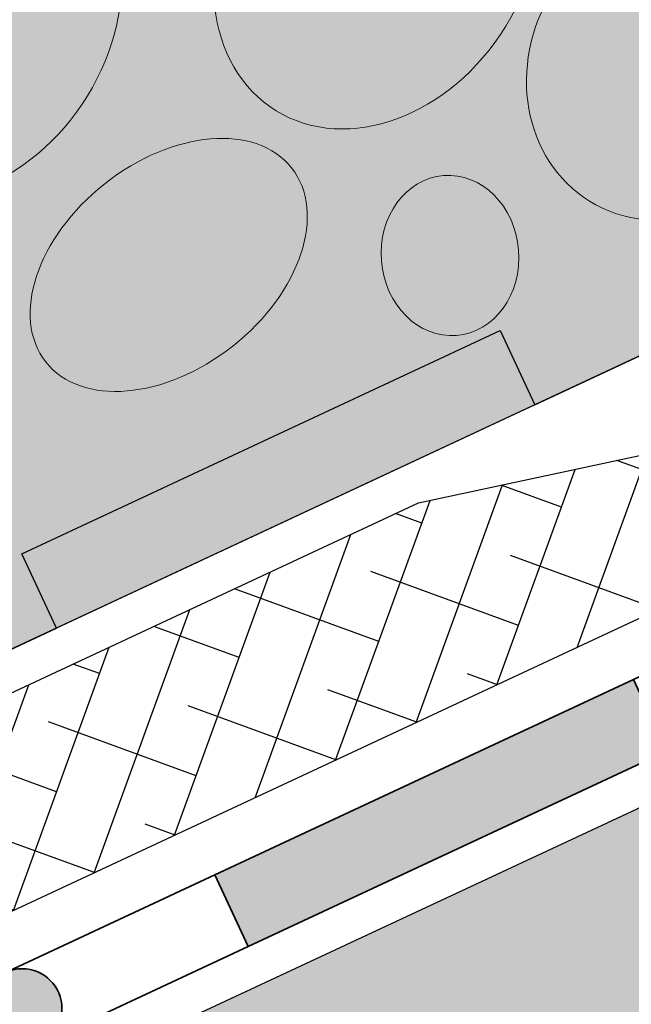
# Model space of a CAD drawing. Units: inches. Extents: x 20 to 114, y 20 to 133.
# Drawn here: x 46 to 51, y 66 to 74 of the extents above; entities that cross this region are included whole.
import ezdxf

# ---------------------------------------------------------------- set-up
doc = ezdxf.new("R2010")
doc.units = ezdxf.units.IN
doc.header["$MEASUREMENT"] = 0
doc.layers.add('Z_Abdichtung', color=7, linetype='Continuous', lineweight=35)
doc.layers.add('Z_Kies', color=7, linetype='Continuous', lineweight=20)
for name, color, linetype in [('Z_Georaster', 7, 'Continuous'), ('Z_Tragschale', 253, 'Continuous'), ('Z_WSM 150', 7, 'Continuous')]:
    doc.layers.add(name, color=color, linetype=linetype)
doc.layers.add('Z_Schraffurrahmen', color=9, linetype='Continuous', plot=False)

# ---------------------------------------------------------------- blocks, each defined once
blk = doc.blocks.new('Z_Abdichtung')
at = {"layer": 'Z_Abdichtung'}
for points in [[(0, 0.6), (0, 0), (3.5, 0), (3.5, 0.6)], [(5.2604, 0.6), (5.2396, 0.6, 0.404088), (4.9498, 0.3, 0.404088), (5.2396, 0), (5.2604, 0, 0.404088), (5.5502, 0.3, 0.404088)]]:
    blk.add_hatch(color=256, dxfattribs=at).paths.add_polyline_path(points)
blk.add_lwpolyline([(0, 0), (3.5, 0), (7, 0), (7, 0.6), (3.5, 0.6), (0, 0.6)], close=True, dxfattribs=at)
blk.add_lwpolyline([(3.5, 0.6), (3.5, 0)], dxfattribs=at)
blk.add_circle((5.25, 0.3), 0.3002, dxfattribs=at)

msp = doc.modelspace()

# ---------------------------------------------------------------- hatches: boundary and pattern name
at = {"layer": 'Z_Georaster'}
for color, points in [(9, [(33.23188, 67.82386), (33.23188, 63.65425), (35.16898, 64.55753), (35.43145, 63.99467), (39.05668, 65.68514), (38.79421, 66.248), (42.41944, 67.93848), (42.68191, 67.37561), (46.30714, 69.06609), (46.04467, 69.62895), (49.6699, 71.31942), (49.93237, 70.75656), (52.55533, 71.97966), (52.29286, 72.54253), (55.34569, 73.96609), (53.74863, 77.39097)]), (256, [(46.04467, 69.62895), (49.6699, 71.31942), (49.93237, 70.75656), (46.30714, 69.06609)])]:
    msp.add_hatch(color=color, dxfattribs=at).paths.add_polyline_path(points)
at = {"layer": 'Z_Tragschale'}
msp.add_hatch(color=256, dxfattribs=at).paths.add_polyline_path([(33.23188, 51.0351), (59.23188, 63.1591), (59.23188, 71.67252), (33.23188, 59.54852)])
at = {"layer": 'Z_WSM 150'}
h = msp.add_hatch(dxfattribs=at)
h.set_pattern_fill('ANSI38', color=256, scale=0.15, angle=25, style=0)
h.set_pattern_definition([(70, (-66.7681, -72.9649), (-0.4475286, 0.1628871), []), (160, (-66.7681, -72.9649), (-1.0579443, -0.1217544), [1.190625, -0.714375])])
h.paths.add_polyline_path([(33.23188, 60.98291), (33.23188, 62.63798), (49.05, 70.01409), (52.98059, 70.85391), (57.93188, 73.16274), (57.93188, 72.50071)])

# ---------------------------------------------------------------- linework, layer by layer
at = {"layer": 'Z_Georaster'}
msp.add_lwpolyline([(56.18166, 73.67065), (33.23188, 62.96899)], dxfattribs=at)
msp.add_lwpolyline([(46.04467, 69.62895), (49.6699, 71.31942), (49.93237, 70.75656), (46.30714, 69.06609)], close=True, dxfattribs=at)
at = {"layer": 'Z_Kies'}
for centre, major_axis, ratio in [((48.73497, 74.22462), (0.76349, 1.24126), 0.7871197), ((45.5632, 73.69616), (0.76349, 1.24126), 0.7871197), ((47.15676, 71.81575), (-0.93151, -0.73453), 0.6601311), ((49.28878, 71.88731), (-0.04854, 0.60537), 0.8590457)]:
    msp.add_ellipse(centre, major_axis=major_axis, ratio=ratio, dxfattribs=at)
msp.add_ellipse((50.98164, 73.33085), major_axis=(-0.63483, -1.03209), ratio=0.886093, start_param=-3.141592653589793, end_param=3.141592653589793, dxfattribs=at)
at = {"layer": 'Z_Schraffurrahmen'}
for points in [[(39.20572, 78.88484), (44.23488, 68.09978), (46.30714, 69.06609), (46.04467, 69.62895), (49.6699, 71.31942), (49.93237, 70.75656), (52.55533, 71.97966), (52.29286, 72.54253), (55.34569, 73.96609), (51.64444, 81.90343), (49.59389, 80.94725), (49.33142, 81.51011), (53.48189, 83.4455), (57.03188, 75.83252), (57.33188, 75.97241), (57.33188, 87.3372), (39.20572, 78.88484)], [(33.23188, 67.82386), (33.23188, 63.65425), (35.16898, 64.55753), (35.43145, 63.99467), (39.05668, 65.68514), (38.79421, 66.248), (42.41944, 67.93848), (42.68191, 67.37561), (46.30714, 69.06609), (46.04467, 69.62895), (49.6699, 71.31942), (49.93237, 70.75656), (52.55533, 71.97966), (52.29286, 72.54253), (55.34569, 73.96609), (53.74863, 77.39097), (33.23188, 67.82386), (33.23188, 67.82386)]]:
    msp.add_lwpolyline(points, close=True, dxfattribs=at)
at = {"layer": 'Z_Tragschale'}
msp.add_lwpolyline([(33.23188, 51.0351), (59.23188, 63.1591), (59.23188, 71.67252), (33.23188, 59.54852)], close=True, dxfattribs=at)
at = {"layer": 'Z_WSM 150'}
msp.add_lwpolyline([(33.23188, 60.98291), (33.23188, 62.63798), (49.05, 70.01409), (52.98059, 70.85391), (57.93188, 73.16274), (57.93188, 72.50071), (57.93188, 72.50071), (57.93188, 72.50071), (33.23188, 60.98291), (33.23188, 60.98291)], close=True, dxfattribs=at)

# ---------------------------------------------------------------- block references
at = {"layer": 'Z_Abdichtung', "rotation": 24.99999999999971}
for p in [(47.7598, 66.65401), (41.41564, 63.69569)]:
    msp.add_blockref('Z_Abdichtung', p, dxfattribs=at)

doc.saveas('drawing.dxf')
